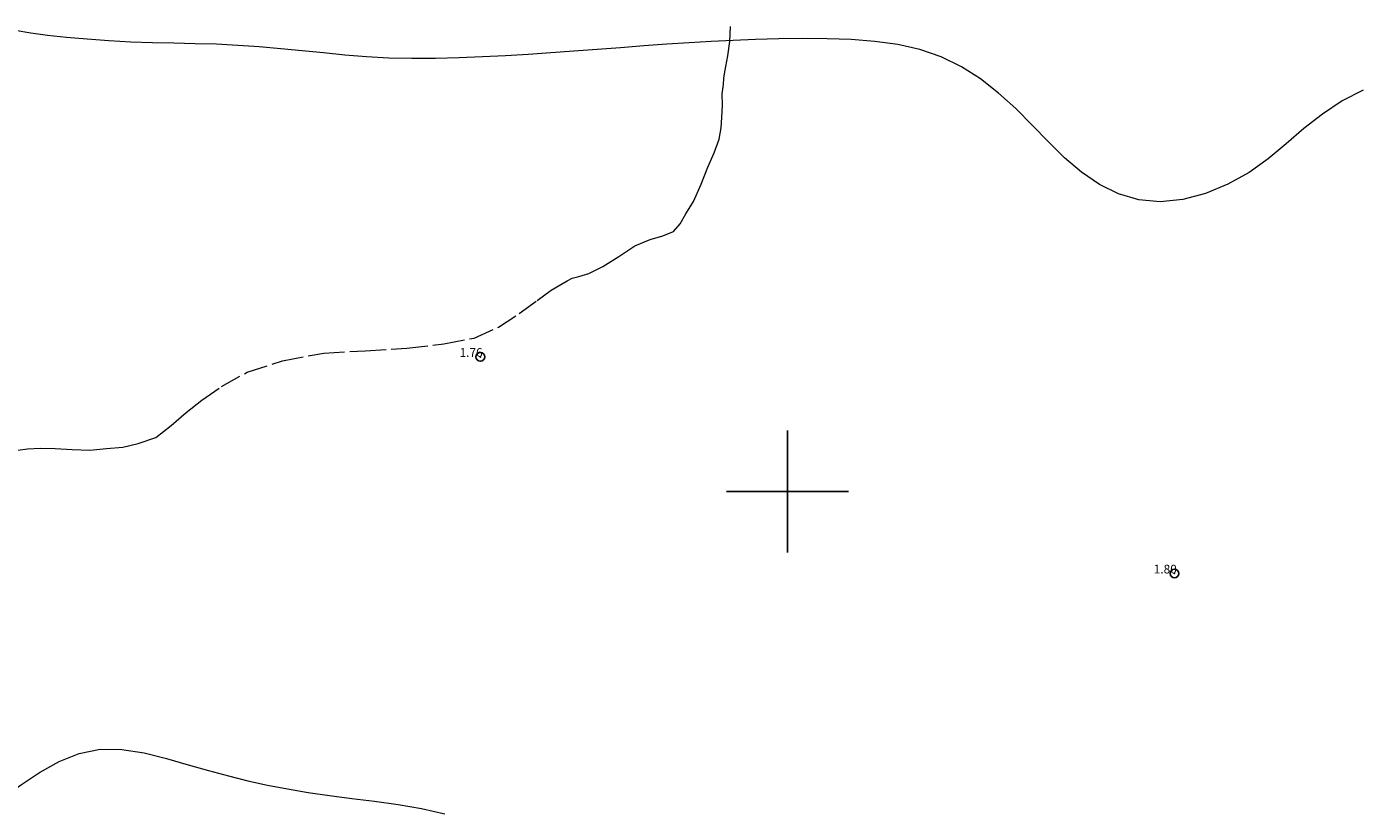
# Model space of a CAD drawing. Extents: x 434362 to 435612, y 1844549 to 1845359.
# Drawn here: x 434713 to 434866, y 1845163 to 1845253 of the extents above; entities that cross this region are included whole.
import ezdxf

# ---------------------------------------------------------------- set-up
doc = ezdxf.new("R2010")
doc.units = 0
doc.header["$MEASUREMENT"] = 0
doc.header["$PDMODE"] = 32
doc.header["$PDSIZE"] = -0.37
doc.linetypes.add('ACAD_ISO02W100', pattern=[15, 12, -3])
for name, color, linetype in [('1TODAS1K', 7, 'Continuous'), ('COTA FOTOGRAMETRICA', 10, 'Continuous'), ('CURVA INTERMEDIA', 17, 'Continuous'), ('DEPRESION INTERMEDIA', 7, 'Continuous'), ('SIMBOLO GRADICULA', 7, 'Continuous'), ('VEREDA', 7, 'Continuous')]:
    doc.layers.add(name, color=color, linetype=linetype)
doc.styles.add('WMF-Times New Roman0', font='TIMES.TTF')

msp = doc.modelspace()

# ---------------------------------------------------------------- linework, layer by layer
at = {"layer": 'COTA FOTOGRAMETRICA'}
for p in [(434764.722, 1845215.453, 1.755), (434844.413, 1845190.583, 1.799)]:
    msp.add_point(p, dxfattribs=at)
at = {"layer": 'CURVA INTERMEDIA', "color": 17, "linetype": 'Continuous', "lineweight": 9, "elevation": 2.015}
msp.add_lwpolyline([(434866.083, 1845246.073), (434863.665, 1845244.835), (434861.393, 1845243.33), (434859.28, 1845241.657), (434857.243, 1845239.914), (434855.176, 1845238.202), (434852.97, 1845236.62), (434850.554, 1845235.265), (434847.988, 1845234.209), (434845.367, 1845233.521), (434842.785, 1845233.27), (434840.323, 1845233.502), (434837.994, 1845234.18), (434835.799, 1845235.247), (434833.736, 1845236.644), (434831.796, 1845238.306), (434829.931, 1845240.143), (434828.083, 1845242.058), (434826.195, 1845243.953), (434824.218, 1845245.74), (434822.137, 1845247.36), (434819.943, 1845248.762), (434817.628, 1845249.897), (434815.189, 1845250.732), (434812.641, 1845251.303), (434810.001, 1845251.666), (434807.289, 1845251.876), (434804.528, 1845251.98), (434801.752, 1845252.005), (434799.004, 1845251.969), (434796.323, 1845251.891), (434793.735, 1845251.787), (434791.206, 1845251.66), (434788.688, 1845251.511), (434786.133, 1845251.342), (434783.506, 1845251.152), (434780.829, 1845250.951), (434778.136, 1845250.746), (434775.462, 1845250.546), (434772.831, 1845250.358), (434770.224, 1845250.186), (434767.613, 1845250.031), (434764.968, 1845249.897), (434762.274, 1845249.789), (434759.557, 1845249.719), (434756.857, 1845249.706), (434754.212, 1845249.765), (434751.651, 1845249.906), (434749.157, 1845250.109), (434746.702, 1845250.349), (434744.258, 1845250.598), (434741.805, 1845250.833), (434739.343, 1845251.042), (434736.881, 1845251.214), (434734.426, 1845251.339), (434731.984, 1845251.414), (434729.541, 1845251.462), (434727.083, 1845251.512), (434724.593, 1845251.594), (434722.071, 1845251.73), (434719.584, 1845251.914), (434717.213, 1845252.132), (434715.042, 1845252.37), (434713.116, 1845252.626), (434711.339, 1845252.94)], dxfattribs=at)
at = {"layer": 'DEPRESION INTERMEDIA', "color": 17, "linetype": 'Continuous', "lineweight": 9, "elevation": 1.026}
msp.add_lwpolyline([(434707.613, 1845163.045), (434709.766, 1845164.688), (434711.937, 1845166.263), (434714.128, 1845167.724), (434716.361, 1845168.973), (434718.663, 1845169.9), (434721.062, 1845170.393), (434723.569, 1845170.386), (434726.134, 1845169.987), (434728.69, 1845169.35), (434731.172, 1845168.627), (434733.532, 1845167.945), (434735.802, 1845167.328), (434738.035, 1845166.773), (434740.28, 1845166.277), (434742.583, 1845165.836), (434744.957, 1845165.442), (434747.413, 1845165.084), (434749.957, 1845164.751), (434752.591, 1845164.425), (434755.278, 1845164.06), (434757.976, 1845163.603), (434760.642, 1845162.999)], dxfattribs=at)
at = {"layer": 'SIMBOLO GRADICULA', "color": 5}
for points in [[(434800, 1845207), (434800, 1845200)], [(434807, 1845200), (434800, 1845200), (434800, 1845207)], [(434800, 1845200), (434793, 1845200)], [(434793, 1845200), (434800, 1845200), (434800, 1845193)], [(434800, 1845193), (434800, 1845200), (434807, 1845200)]]:
    msp.add_lwpolyline(points, dxfattribs=at)
at = {"layer": 'VEREDA', "linetype": 'ACAD_ISO02W100', "lineweight": 0, "ltscale": 0.2, "elevation": 0.046}
msp.add_lwpolyline([(434711.637, 1845204.747), (434712.729, 1845204.878), (434714.235, 1845204.975), (434715.92, 1845204.918), (434717.881, 1845204.82), (434719.91, 1845204.725), (434721.788, 1845204.947), (434723.669, 1845205.089), (434725.434, 1845205.522), (434727.462, 1845206.211), (434729.218, 1845207.562), (434730.967, 1845209.076), (434732.756, 1845210.483), (434735.017, 1845212.048), (434737.961, 1845213.698), (434742.02, 1845214.994), (434746.75, 1845215.89), (434751.508, 1845216.164), (434756.301, 1845216.441), (434760.534, 1845216.935), (434764.004, 1845217.609), (434766.796, 1845218.847), (434769.194, 1845220.418), (434771.253, 1845221.919), (434772.845, 1845223.128), (434773.982, 1845223.775), (434774.683, 1845224.186), (434775.253, 1845224.483), (434776.033, 1845224.681), (434777.184, 1845225.032), (434778.794, 1845225.836), (434780.629, 1845226.975), (434782.461, 1845228.196), (434784.212, 1845228.926), (434785.668, 1845229.344), (434786.881, 1845229.833), (434787.663, 1845230.734), (434788.331, 1845231.874), (434789.192, 1845233.292), (434790.061, 1845235.278), (434790.829, 1845237.233), (434791.577, 1845238.862), (434792.156, 1845240.43), (434792.369, 1845241.764), (434792.452, 1845242.93), (434792.523, 1845244.366), (434792.497, 1845245.662), (434792.62, 1845246.722), (434792.69, 1845247.428), (434792.769, 1845247.945), (434792.901, 1845248.789), (434793.119, 1845250.015), (434793.352, 1845251.648), (434793.443, 1845253.382)], dxfattribs=at)

# ---------------------------------------------------------------- texts
at = {"layer": '1TODAS1K', "style": 'WMF-Times New Roman0'}
for s, p in [('1.76', (434762.337, 1845215.453)), ('1.80', (434842.028, 1845190.583))]:
    msp.add_text(s, height=1, dxfattribs=at).set_placement(p)

doc.saveas('drawing.dxf')
